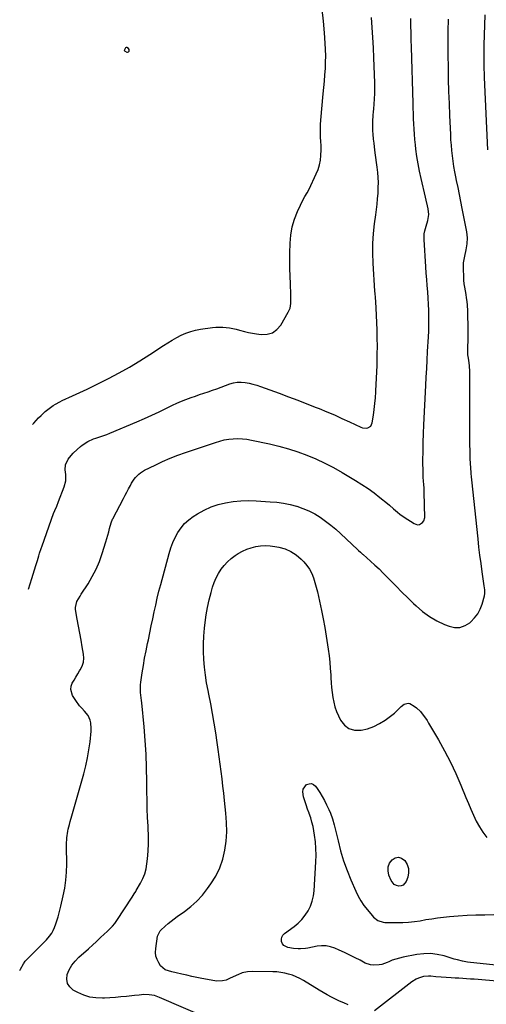
# Model space of a CAD drawing. Units: inches. Extents: x 1874983 to 1880298, y 453884 to 459305.
# Drawn here: x 1875041 to 1875387, y 456589 to 457318 of the extents above; entities that cross this region are included whole.
import ezdxf

# ---------------------------------------------------------------- set-up
doc = ezdxf.new("R2010")
doc.units = ezdxf.units.IN
doc.header["$MEASUREMENT"] = 0
for name, color, linetype in [('1', 7, 'Continuous'), ('7', 7, 'Continuous'), ('8', 7, 'Continuous')]:
    doc.layers.add(name, color=color, linetype=linetype)

msp = doc.modelspace()

# ---------------------------------------------------------------- linework, layer by layer
at = {"layer": '1', "color": 18}
msp.add_polyline3d([(1875118.61, 457295.23, 1710), (1875118.65, 457295.1, 1710), (1875118.67, 457295.07, 1710), (1875118.7, 457295.04, 1710), (1875120.58, 457294.07, 1710), (1875120.94, 457294.03, 1710), (1875121.64, 457294.26, 1710), (1875121.99, 457294.56, 1710), (1875122.17, 457294.82, 1710), (1875122.31, 457295.46, 1710), (1875122.15, 457296.11, 1710), (1875121.75, 457296.65, 1710), (1875120.43, 457297.56, 1710), (1875119.94, 457297.58, 1710), (1875119.52, 457297.31, 1710), (1875118.61, 457295.23, 1710)], dxfattribs=at)
at = {"layer": '7', "color": 18}
for points in [[(1875050.51, 457018.15, 1712), (1875051.45, 457019.2, 1712), (1875053.23, 457021.14, 1712), (1875055.05, 457023.05, 1712), (1875056.93, 457024.89, 1712), (1875059.95, 457027.71, 1712), (1875062.84, 457030.12, 1712), (1875065.92, 457032.26, 1712), (1875067.54, 457033.23, 1712), (1875070.84, 457035.02, 1712), (1875072.54, 457035.84, 1712), (1875080.09, 457039.29, 1712), (1875085.56, 457041.83, 1712), (1875091.02, 457044.41, 1712), (1875096.44, 457047.05, 1712), (1875101.85, 457049.73, 1712), (1875106.95, 457052.29, 1712), (1875114.81, 457056.43, 1712), (1875122.56, 457060.74, 1712), (1875130.16, 457065.33, 1712), (1875137.65, 457070.1, 1712), (1875147.71, 457076.76, 1712), (1875150.92, 457078.79, 1712), (1875154.17, 457080.74, 1712), (1875157.49, 457082.57, 1712), (1875160.87, 457084.31, 1712), (1875164.33, 457085.81, 1712), (1875167.86, 457087.08, 1712), (1875171.5, 457088.01, 1712), (1875175.21, 457088.72, 1712), (1875183.96, 457089.96, 1712), (1875186.49, 457090.22, 1712), (1875189.02, 457090.36, 1712), (1875191.55, 457090.32, 1712), (1875194.08, 457090.15, 1712), (1875196.6, 457089.81, 1712), (1875199.1, 457089.38, 1712), (1875201.57, 457088.8, 1712), (1875204.02, 457088.12, 1712), (1875207.8, 457087.03, 1712), (1875210.72, 457086.31, 1712), (1875213.67, 457085.74, 1712), (1875216.65, 457085.27, 1712), (1875220.21, 457084.81, 1712), (1875224.55, 457085.05, 1712), (1875228.46, 457086.17, 1712), (1875231.73, 457088.59, 1712), (1875234.58, 457091.87, 1712), (1875240.13, 457101.41, 1712), (1875241.48, 457104.48, 1712), (1875242.09, 457107.76, 1712), (1875242.18, 457109.46, 1712), (1875242.21, 457112.87, 1712), (1875242.16, 457114.57, 1712), (1875241.75, 457122.43, 1712), (1875241.52, 457128.07, 1712), (1875241.37, 457133.71, 1712), (1875241.36, 457139.35, 1712), (1875241.44, 457144.99, 1712), (1875241.62, 457152.45, 1712), (1875242.15, 457158.53, 1712), (1875243.17, 457164.5, 1712), (1875244.91, 457170.3, 1712), (1875247.13, 457175.99, 1712), (1875251.45, 457185.28, 1712), (1875252.41, 457187.14, 1712), (1875254.09, 457189.8, 1712), (1875255.6, 457192.55, 1712), (1875260.93, 457203.8, 1712), (1875262.27, 457207.12, 1712), (1875263.34, 457210.52, 1712), (1875264, 457214.01, 1712), (1875264.39, 457217.58, 1712), (1875264.52, 457221.66, 1712), (1875264.53, 457224.81, 1712), (1875264.41, 457227.96, 1712), (1875264.21, 457231.12, 1712), (1875264.03, 457234.27, 1712), (1875263.97, 457237.41, 1712), (1875264.07, 457240.56, 1712), (1875264.28, 457243.71, 1712), (1875266.11, 457263.14, 1712), (1875266.53, 457267.83, 1712), (1875266.94, 457272.52, 1712), (1875267.32, 457277.21, 1712), (1875267.68, 457281.91, 1712), (1875267.92, 457286.61, 1712), (1875268.01, 457291.3, 1712), (1875267.88, 457296, 1712), (1875267.62, 457300.69, 1712), (1875267, 457308.45, 1712), (1875266.24, 457317.01, 1712), (1875265.4, 457325.57, 1712)], [(1875041.03, 456613.53, 1716), (1875041.56, 456614.68, 1716), (1875043.82, 456618.65, 1716), (1875045.21, 456620.45, 1716), (1875046.74, 456622.16, 1716), (1875060.89, 456636.43, 1716), (1875063.22, 456639.01, 1716), (1875064.87, 456641.15, 1716), (1875065.95, 456643.2, 1716), (1875066.78, 456645.39, 1716), (1875067.79, 456648.3, 1716), (1875069.02, 456651.96, 1716), (1875069.48, 456653.38, 1716), (1875070.65, 456657.28, 1716), (1875071.16, 456659.25, 1716), (1875071.64, 456661.23, 1716), (1875073.36, 456668.87, 1716), (1875074.46, 456674.7, 1716), (1875075.3, 456680.56, 1716), (1875075.74, 456686.46, 1716), (1875075.91, 456692.39, 1716), (1875075.84, 456705.4, 1716), (1875075.84, 456707.04, 1716), (1875075.98, 456711.93, 1716), (1875076.62, 456716.76, 1716), (1875077, 456718.35, 1716), (1875077.95, 456721.73, 1716), (1875078.56, 456723.9, 1716), (1875079.79, 456728.25, 1716), (1875088.62, 456759.37, 1716), (1875090.11, 456765.22, 1716), (1875091.41, 456771.11, 1716), (1875092.4, 456777.05, 1716), (1875093.19, 456783.04, 1716), (1875094.04, 456791.01, 1716), (1875094.13, 456793.03, 1716), (1875093.76, 456797.01, 1716), (1875093.3, 456798.98, 1716), (1875091.69, 456802.61, 1716), (1875089.21, 456805.72, 1716), (1875087.01, 456807.97, 1716), (1875085.43, 456809.77, 1716), (1875082.62, 456813.66, 1716), (1875080.24, 456817.4, 1716), (1875078.86, 456821.9, 1716), (1875079.18, 456824.18, 1716), (1875079.99, 456826.48, 1716), (1875081.31, 456828.77, 1716), (1875082.65, 456831.05, 1716), (1875084.03, 456833.31, 1716), (1875085.43, 456835.55, 1716), (1875085.99, 456836.44, 1716), (1875087.33, 456839.18, 1716), (1875088.23, 456842.02, 1716), (1875088.49, 456844.98, 1716), (1875088.31, 456848.03, 1716), (1875087.4, 456853.3, 1716), (1875086.51, 456858.45, 1716), (1875085.6, 456863.59, 1716), (1875084.68, 456868.72, 1716), (1875083.76, 456873.86, 1716), (1875082.46, 456881.01, 1716), (1875082.34, 456882.54, 1716), (1875083.39, 456886.92, 1716), (1875085.78, 456891.04, 1716), (1875086.63, 456892.38, 1716), (1875091.71, 456900.16, 1716), (1875094.87, 456905.49, 1716), (1875097.73, 456910.97, 1716), (1875100.11, 456916.67, 1716), (1875102.17, 456922.51, 1716), (1875104.87, 456931.3, 1716), (1875105.61, 456933.75, 1716), (1875106.33, 456936.2, 1716), (1875107.03, 456938.66, 1716), (1875107.71, 456941.13, 1716), (1875108.83, 456945.27, 1716), (1875109.97, 456947.92, 1716), (1875110.16, 456948.29, 1716), (1875118.02, 456963.27, 1716), (1875119.29, 456965.68, 1716), (1875120.55, 456968.1, 1716), (1875121.82, 456970.51, 1716), (1875123.08, 456972.93, 1716), (1875124, 456974.67, 1716), (1875125.82, 456977.6, 1716), (1875126.91, 456978.94, 1716), (1875129.35, 456981.38, 1716), (1875130.7, 456982.45, 1716), (1875133.65, 456984.22, 1716), (1875141.51, 456988.12, 1716), (1875147.04, 456990.73, 1716), (1875152.64, 456993.18, 1716), (1875158.33, 456995.41, 1716), (1875164.09, 456997.49, 1716), (1875186.14, 457004.94, 1716), (1875189.4, 457005.91, 1716), (1875192.69, 457006.7, 1716), (1875196.03, 457007.24, 1716), (1875199.41, 457007.61, 1716), (1875202.81, 457007.7, 1716), (1875206.19, 457007.61, 1716), (1875209.55, 457007.23, 1716), (1875212.9, 457006.67, 1716), (1875226.2, 457003.84, 1716), (1875233.28, 457002.15, 1716), (1875240.28, 457000.23, 1716), (1875247.17, 456997.96, 1716), (1875254, 456995.45, 1716), (1875260.69, 456992.61, 1716), (1875267.28, 456989.56, 1716), (1875273.72, 456986.21, 1716), (1875280.06, 456982.64, 1716), (1875290.08, 456976.67, 1716), (1875294.77, 456973.74, 1716), (1875299.37, 456970.68, 1716), (1875303.83, 456967.43, 1716), (1875308.2, 456964.05, 1716), (1875313.7, 456959.6, 1716), (1875315.24, 456958.33, 1716), (1875318.27, 456955.73, 1716), (1875321.27, 456953.09, 1716), (1875322.82, 456951.83, 1716), (1875326.07, 456949.52, 1716), (1875333.5, 456944.69, 1716), (1875336.12, 456943.9, 1716), (1875337.43, 456944.11, 1716), (1875339.84, 456945.57, 1716), (1875340.67, 456946.66, 1716), (1875341.34, 456949.37, 1716), (1875341.02, 456967.86, 1716), (1875340.87, 456971.43, 1716), (1875340.72, 456973.21, 1716), (1875340.36, 456976.77, 1716), (1875340.22, 456978.55, 1716), (1875340.11, 456982.12, 1716), (1875340.07, 456991.67, 1716), (1875340.1, 456998.24, 1716), (1875340.2, 457004.81, 1716), (1875340.41, 457011.37, 1716), (1875340.69, 457017.93, 1716), (1875342.16, 457047, 1716), (1875342.48, 457053.3, 1716), (1875342.82, 457059.61, 1716), (1875343.18, 457065.91, 1716), (1875343.54, 457072.21, 1716), (1875344.18, 457083.05, 1716), (1875344.23, 457083.94, 1716), (1875344.37, 457086.58, 1716), (1875344.44, 457089.23, 1716), (1875344.45, 457090.12, 1716), (1875344.43, 457097.94, 1716), (1875344.36, 457102.57, 1716), (1875344.21, 457107.2, 1716), (1875343.94, 457111.83, 1716), (1875343.59, 457116.45, 1716), (1875343.2, 457121.07, 1716), (1875342.83, 457125.7, 1716), (1875342.49, 457130.32, 1716), (1875342.18, 457134.95, 1716), (1875340.86, 457155.16, 1716), (1875341.03, 457159.51, 1716), (1875341.46, 457161.64, 1716), (1875342.56, 457165.09, 1716), (1875343.8, 457169.38, 1716), (1875344.36, 457173.78, 1716), (1875343.83, 457178.05, 1716), (1875343.41, 457180.19, 1716), (1875342.51, 457184.44, 1716), (1875342.02, 457186.56, 1716), (1875338.73, 457200.41, 1716), (1875337.55, 457205.82, 1716), (1875336.49, 457211.24, 1716), (1875335.63, 457216.7, 1716), (1875334.89, 457222.18, 1716), (1875334.5, 457225.5, 1716), (1875334.1, 457229.34, 1716), (1875333.75, 457233.18, 1716), (1875333.49, 457237.04, 1716), (1875333.29, 457240.9, 1716), (1875333.14, 457244.76, 1716), (1875333, 457248.62, 1716), (1875332.86, 457252.48, 1716), (1875332.74, 457256.34, 1716), (1875331.49, 457297.82, 1716), (1875331.35, 457303.08, 1716), (1875331.23, 457308.35, 1716), (1875331.16, 457313.61, 1716), (1875331.11, 457318.87, 1716)], [(1875047.65, 456896.16, 1714), (1875048.84, 456900.03, 1714), (1875050.06, 456903.96, 1714), (1875053.06, 456913.69, 1714), (1875054.17, 456917.32, 1714), (1875055.27, 456920.96, 1714), (1875055.84, 456922.77, 1714), (1875057.02, 456926.38, 1714), (1875057.64, 456928.17, 1714), (1875066.11, 456952.13, 1714), (1875066.99, 456954.41, 1714), (1875068.49, 456957.76, 1714), (1875069.89, 456961.15, 1714), (1875074.04, 456972.03, 1714), (1875075.16, 456976.53, 1714), (1875075.15, 456981.18, 1714), (1875074.77, 456984.67, 1714), (1875074.97, 456988.3, 1714), (1875076.92, 456992.59, 1714), (1875077.95, 456993.83, 1714), (1875080.65, 456996.82, 1714), (1875083.6, 456999.58, 1714), (1875086.18, 457001.79, 1714), (1875087.45, 457002.81, 1714), (1875091.48, 457005.57, 1714), (1875095.89, 457007.61, 1714), (1875097.44, 457008.1, 1714), (1875101.17, 457009.2, 1714), (1875105.66, 457010.77, 1714), (1875107.87, 457011.66, 1714), (1875127.95, 457020.17, 1714), (1875133.5, 457022.59, 1714), (1875139.03, 457025.07, 1714), (1875144.51, 457027.65, 1714), (1875149.96, 457030.3, 1714), (1875154.36, 457032.49, 1714), (1875157.61, 457034.02, 1714), (1875160.91, 457035.47, 1714), (1875164.26, 457036.78, 1714), (1875168.09, 457038.15, 1714), (1875171.28, 457039.22, 1714), (1875174.47, 457040.3, 1714), (1875177.66, 457041.38, 1714), (1875180.85, 457042.47, 1714), (1875184.03, 457043.56, 1714), (1875187.21, 457044.68, 1714), (1875190.38, 457045.82, 1714), (1875193.54, 457046.98, 1714), (1875196.78, 457048.18, 1714), (1875199.59, 457048.97, 1714), (1875202.42, 457049.47, 1714), (1875205.3, 457049.51, 1714), (1875208.21, 457049.26, 1714), (1875211.12, 457048.69, 1714), (1875214, 457048.02, 1714), (1875216.84, 457047.2, 1714), (1875219.65, 457046.27, 1714), (1875233.5, 457041.3, 1714), (1875240.37, 457038.78, 1714), (1875247.23, 457036.21, 1714), (1875254.06, 457033.57, 1714), (1875260.88, 457030.88, 1714), (1875263.09, 457029.98, 1714), (1875268.76, 457027.65, 1714), (1875274.39, 457025.23, 1714), (1875279.98, 457022.72, 1714), (1875285.54, 457020.14, 1714), (1875294.07, 457016.07, 1714), (1875295.35, 457015.63, 1714), (1875297.97, 457015.44, 1714), (1875299.3, 457015.69, 1714), (1875301.38, 457017.04, 1714), (1875302.42, 457019.29, 1714), (1875303.33, 457025.08, 1714), (1875303.93, 457029.38, 1714), (1875304.45, 457033.68, 1714), (1875304.85, 457038, 1714), (1875305.15, 457042.32, 1714), (1875305.19, 457043.02, 1714), (1875305.44, 457047.7, 1714), (1875305.66, 457052.39, 1714), (1875305.84, 457057.07, 1714), (1875306, 457061.76, 1714), (1875306.07, 457064.32, 1714), (1875306.19, 457070.29, 1714), (1875306.24, 457076.26, 1714), (1875306.17, 457082.23, 1714), (1875306.03, 457088.2, 1714), (1875305.48, 457104.48, 1714), (1875305.16, 457109.14, 1714), (1875304.81, 457112.23, 1714), (1875304.52, 457115.33, 1714), (1875304.42, 457116.88, 1714), (1875303.17, 457137.67, 1714), (1875302.94, 457144.99, 1714), (1875302.99, 457152.29, 1714), (1875303.47, 457159.58, 1714), (1875304.22, 457166.86, 1714), (1875305.09, 457173.4, 1714), (1875305.58, 457177.41, 1714), (1875306.03, 457181.42, 1714), (1875306.41, 457185.44, 1714), (1875306.74, 457189.47, 1714), (1875306.95, 457193.81, 1714), (1875306.98, 457197.52, 1714), (1875306.81, 457201.22, 1714), (1875306.5, 457204.93, 1714), (1875306.06, 457208.72, 1714), (1875305.63, 457212.32, 1714), (1875305.17, 457215.92, 1714), (1875304.7, 457219.51, 1714), (1875304.12, 457223.88, 1714), (1875303.77, 457226.71, 1714), (1875303.47, 457229.54, 1714), (1875303.09, 457233.37, 1714), (1875302.92, 457235.71, 1714), (1875302.83, 457240.41, 1714), (1875302.9, 457242.76, 1714), (1875303.2, 457247.46, 1714), (1875303.38, 457249.8, 1714), (1875303.58, 457252.15, 1714), (1875303.87, 457255.39, 1714), (1875304.16, 457259.35, 1714), (1875304.34, 457263.32, 1714), (1875304.38, 457267.29, 1714), (1875304.31, 457271.26, 1714), (1875303.68, 457289.86, 1714), (1875303.36, 457297.37, 1714), (1875302.95, 457304.87, 1714), (1875302.43, 457312.36, 1714), (1875301.81, 457319.84, 1714)], [(1875180.39, 456578.26, 1718), (1875144.83, 456593.69, 1718), (1875141.04, 456594.96, 1718), (1875137.08, 456595.56, 1718), (1875133.05, 456595.7, 1718), (1875129.6, 456595.4, 1718), (1875126.16, 456595.01, 1718), (1875120.26, 456594.37, 1718), (1875116.15, 456593.97, 1718), (1875112.05, 456593.62, 1718), (1875107.93, 456593.35, 1718), (1875103.82, 456593.13, 1718), (1875102.35, 456593.07, 1718), (1875097.59, 456593.26, 1718), (1875092.95, 456593.95, 1718), (1875088.48, 456595.39, 1718), (1875084.13, 456597.32, 1718), (1875080.8, 456599.15, 1718), (1875078.23, 456601.43, 1718), (1875076.48, 456604.04, 1718), (1875075.97, 456607.14, 1718), (1875076.29, 456610.57, 1718), (1875077.81, 456614.18, 1718), (1875079.68, 456617.55, 1718), (1875082.07, 456620.58, 1718), (1875084.8, 456623.38, 1718), (1875092.02, 456629.65, 1718), (1875095.31, 456632.61, 1718), (1875097.67, 456634.85, 1718), (1875101.03, 456638.15, 1718), (1875103.64, 456640.54, 1718), (1875105.99, 456642.55, 1718), (1875107.97, 456644.41, 1718), (1875109.84, 456646.36, 1718), (1875111.53, 456648.47, 1718), (1875113.1, 456650.68, 1718), (1875124.38, 456668.01, 1718), (1875125.97, 456670.39, 1718), (1875127.12, 456672.2, 1718), (1875127.49, 456672.82, 1718), (1875130.65, 456678.28, 1718), (1875132.35, 456681.71, 1718), (1875133.75, 456685.24, 1718), (1875134.71, 456688.91, 1718), (1875135.36, 456692.69, 1718), (1875135.76, 456696.34, 1718), (1875136.23, 456702.02, 1718), (1875136.52, 456707.71, 1718), (1875136.52, 456713.4, 1718), (1875136.33, 456719.1, 1718), (1875136.24, 456720.55, 1718), (1875135.92, 456726.97, 1718), (1875135.66, 456733.4, 1718), (1875135.49, 456739.83, 1718), (1875135.39, 456746.27, 1718), (1875135.34, 456753.7, 1718), (1875135.13, 456763.85, 1718), (1875134.74, 456773.99, 1718), (1875134.09, 456784.11, 1718), (1875133.27, 456794.23, 1718), (1875131.6, 456811.84, 1718), (1875131.41, 456813.77, 1718), (1875131.2, 456815.7, 1718), (1875130.73, 456819.55, 1718), (1875130.56, 456821.47, 1718), (1875130.59, 456825.31, 1718), (1875130.8, 456827.23, 1718), (1875131.87, 456834.25, 1718), (1875132.74, 456839.67, 1718), (1875133.68, 456845.08, 1718), (1875134.72, 456850.48, 1718), (1875135.82, 456855.86, 1718), (1875136.44, 456858.73, 1718), (1875137.53, 456863.86, 1718), (1875138.62, 456868.99, 1718), (1875139.7, 456874.12, 1718), (1875140.77, 456879.25, 1718), (1875141.88, 456884.37, 1718), (1875143.06, 456889.48, 1718), (1875144.31, 456894.56, 1718), (1875145.63, 456899.64, 1718), (1875151.82, 456922.69, 1718), (1875153.07, 456926.71, 1718), (1875154.54, 456930.64, 1718), (1875156.31, 456934.44, 1718), (1875158.3, 456938.15, 1718), (1875160.67, 456941.58, 1718), (1875163.31, 456944.75, 1718), (1875166.38, 456947.5, 1718), (1875169.73, 456949.98, 1718), (1875172.87, 456951.97, 1718), (1875177.81, 456954.73, 1718), (1875182.91, 456957.08, 1718), (1875188.24, 456958.84, 1718), (1875193.72, 456960.21, 1718), (1875199.35, 456961.05, 1718), (1875204.98, 456961.61, 1718), (1875210.65, 456961.76, 1718), (1875216.33, 456961.61, 1718), (1875226.89, 456960.96, 1718), (1875231.81, 456960.49, 1718), (1875236.7, 456959.81, 1718), (1875241.54, 456958.82, 1718), (1875246.34, 456957.62, 1718), (1875246.53, 456957.56, 1718), (1875251.11, 456956.01, 1718), (1875255.55, 456954.19, 1718), (1875259.8, 456951.94, 1718), (1875263.91, 456949.42, 1718), (1875267.86, 456946.6, 1718), (1875271.71, 456943.65, 1718), (1875275.41, 456940.53, 1718), (1875279.01, 456937.28, 1718), (1875291.76, 456925.22, 1718), (1875292.25, 456924.77, 1718), (1875293.74, 456923.47, 1718), (1875295.25, 456922.18, 1718), (1875295.75, 456921.74, 1718), (1875301.18, 456916.92, 1718), (1875304.36, 456914.03, 1718), (1875307.49, 456911.1, 1718), (1875310.56, 456908.1, 1718), (1875313.58, 456905.06, 1718), (1875316, 456902.57, 1718), (1875320.22, 456898.27, 1718), (1875324.47, 456893.99, 1718), (1875328.76, 456889.76, 1718), (1875333.07, 456885.54, 1718), (1875334.99, 456883.68, 1718), (1875339.79, 456879.56, 1718), (1875344.85, 456875.84, 1718), (1875350.31, 456872.74, 1718), (1875356.04, 456870.06, 1718), (1875359.4, 456868.71, 1718), (1875363.52, 456867.85, 1718), (1875367.48, 456867.85, 1718), (1875371.24, 456869.14, 1718), (1875374.85, 456871.3, 1718), (1875375.61, 456871.95, 1718), (1875378.38, 456874.81, 1718), (1875380.77, 456877.92, 1718), (1875382.58, 456881.39, 1718), (1875384, 456885.12, 1718), (1875385.71, 456891.15, 1718), (1875386.04, 456892.98, 1718), (1875385.9, 456895.77, 1718), (1875385.53, 456898.56, 1718), (1875383.98, 456908.95, 1718), (1875383.11, 456915.08, 1718), (1875382.29, 456921.22, 1718), (1875381.56, 456927.36, 1718), (1875380.88, 456933.52, 1718), (1875376.33, 456977.13, 1718), (1875376.1, 456979.47, 1718), (1875375.87, 456981.82, 1718), (1875375.44, 456986.51, 1718), (1875375.27, 456988.86, 1718), (1875375.05, 456993.56, 1718), (1875375, 456995.91, 1718), (1875374.92, 457006.15, 1718), (1875374.87, 457013.62, 1718), (1875374.84, 457021.09, 1718), (1875374.84, 457028.56, 1718), (1875374.86, 457036.03, 1718), (1875374.94, 457055.27, 1718), (1875374.9, 457057.42, 1718), (1875374.57, 457061.69, 1718), (1875374.29, 457063.82, 1718), (1875373.76, 457067.26, 1718), (1875373.45, 457069.69, 1718), (1875373.31, 457072.94, 1718), (1875373.55, 457083.14, 1718), (1875373.61, 457087.95, 1718), (1875373.58, 457092.75, 1718), (1875373.44, 457097.55, 1718), (1875373.22, 457102.35, 1718), (1875372.98, 457106.61, 1718), (1875372.76, 457109.27, 1718), (1875372.47, 457111.92, 1718), (1875372.06, 457114.55, 1718), (1875371.58, 457117.17, 1718), (1875371.1, 457119.8, 1718), (1875370.71, 457122.43, 1718), (1875370.45, 457125.08, 1718), (1875370.28, 457127.75, 1718), (1875370.07, 457133.17, 1718), (1875370.08, 457135.6, 1718), (1875370.23, 457138.02, 1718), (1875371.11, 457142.79, 1718), (1875372.18, 457147.55, 1718), (1875372.84, 457152.04, 1718), (1875373, 457156.55, 1718), (1875372.81, 457158.79, 1718), (1875372.49, 457161.03, 1718), (1875369.24, 457178.19, 1718), (1875368.23, 457183.39, 1718), (1875367.2, 457188.59, 1718), (1875366.13, 457193.78, 1718), (1875365.04, 457198.97, 1718), (1875364.48, 457201.6, 1718), (1875363.7, 457205.48, 1718), (1875363, 457209.36, 1718), (1875362.41, 457213.27, 1718), (1875361.89, 457217.19, 1718), (1875361.47, 457221.12, 1718), (1875361.11, 457225.06, 1718), (1875360.84, 457229, 1718), (1875360.62, 457232.95, 1718), (1875360, 457247.16, 1718), (1875359.65, 457256.09, 1718), (1875359.35, 457265.01, 1718), (1875359.12, 457273.94, 1718), (1875358.93, 457282.86, 1718), (1875358.83, 457291.79, 1718), (1875358.79, 457300.72, 1718), (1875358.84, 457309.65, 1718), (1875358.95, 457318.58, 1718)], [(1875398.79, 456617.05, 1722), (1875373, 456619.88, 1722), (1875369.29, 456620.49, 1722), (1875365.64, 456621.42, 1722), (1875364.44, 456621.76, 1722), (1875363.23, 456622.11, 1722), (1875355.68, 456624.36, 1722), (1875350.68, 456625.46, 1722), (1875345.65, 456626.08, 1722), (1875340.59, 456625.98, 1722), (1875335.51, 456625.39, 1722), (1875325.31, 456623.46, 1722), (1875322.61, 456622.84, 1722), (1875319.94, 456622.1, 1722), (1875317.33, 456621.16, 1722), (1875314.77, 456620.1, 1722), (1875313.62, 456619.58, 1722), (1875309.6, 456618.16, 1722), (1875307.53, 456617.74, 1722), (1875303.3, 456617.48, 1722), (1875301.24, 456617.73, 1722), (1875297.31, 456619.14, 1722), (1875293.51, 456621.14, 1722), (1875289.68, 456623.1, 1722), (1875285.83, 456625.02, 1722), (1875281.95, 456626.86, 1722), (1875278.04, 456628.65, 1722), (1875274.69, 456630.14, 1722), (1875271.48, 456631.22, 1722), (1875268.23, 456631.89, 1722), (1875264.9, 456631.93, 1722), (1875261.54, 456631.55, 1722), (1875258.26, 456630.87, 1722), (1875254.71, 456630.21, 1722), (1875252.93, 456629.94, 1722), (1875249.36, 456629.58, 1722), (1875247.57, 456629.55, 1722), (1875244.01, 456629.9, 1722), (1875239.96, 456630.58, 1722), (1875236.9, 456632.09, 1722), (1875235.89, 456633.42, 1722), (1875235.16, 456635.03, 1722), (1875235.06, 456636.79, 1722), (1875235.34, 456638.42, 1722), (1875236.17, 456639.84, 1722), (1875237.38, 456641.12, 1722), (1875244.48, 456646.24, 1722), (1875247.52, 456648.74, 1722), (1875250.31, 456651.47, 1722), (1875252.72, 456654.54, 1722), (1875254.88, 456657.83, 1722), (1875256.59, 456661.38, 1722), (1875257.95, 456665.03, 1722), (1875258.8, 456668.83, 1722), (1875259.31, 456672.73, 1722), (1875260.63, 456694.06, 1722), (1875260.77, 456699.03, 1722), (1875260.7, 456703.99, 1722), (1875260.3, 456708.93, 1722), (1875259.69, 456713.86, 1722), (1875259.18, 456717.07, 1722), (1875258.55, 456720.35, 1722), (1875257.78, 456723.6, 1722), (1875256.8, 456726.8, 1722), (1875255.69, 456729.95, 1722), (1875255.58, 456730.23, 1722), (1875254.45, 456733.24, 1722), (1875253.39, 456736.26, 1722), (1875252.42, 456739.31, 1722), (1875251.51, 456742.38, 1722), (1875250.93, 456746.06, 1722), (1875251.24, 456748.04, 1722), (1875253.76, 456751.31, 1722), (1875255.61, 456751.97, 1722), (1875257.36, 456752.08, 1722), (1875258.96, 456751.35, 1722), (1875260.45, 456750.07, 1722), (1875261.64, 456748.33, 1722), (1875263.53, 456745.44, 1722), (1875265.32, 456742.5, 1722), (1875266.99, 456739.49, 1722), (1875268.58, 456736.43, 1722), (1875270.3, 456732.94, 1722), (1875271.53, 456730.2, 1722), (1875273.03, 456725.95, 1722), (1875274.22, 456721.6, 1722), (1875277.07, 456709.63, 1722), (1875279.03, 456702.25, 1722), (1875281.24, 456694.95, 1722), (1875283.82, 456687.77, 1722), (1875286.66, 456680.68, 1722), (1875290.21, 456672.44, 1722), (1875292, 456668.72, 1722), (1875294.01, 456665.13, 1722), (1875296.31, 456661.72, 1722), (1875298.83, 456658.45, 1722), (1875302.35, 456654.25, 1722), (1875303.31, 456653.23, 1722), (1875306.62, 456650.69, 1722), (1875310.52, 456649.38, 1722), (1875311.9, 456649.24, 1722), (1875320.79, 456649.07, 1722), (1875325.12, 456649.12, 1722), (1875329.44, 456649.35, 1722), (1875333.73, 456649.84, 1722), (1875338.01, 456650.52, 1722), (1875342.28, 456651.27, 1722), (1875346.57, 456651.96, 1722), (1875350.87, 456652.54, 1722), (1875355.18, 456653.05, 1722), (1875359.65, 456653.52, 1722), (1875366.22, 456654.11, 1722), (1875372.79, 456654.57, 1722), (1875379.37, 456654.83, 1722), (1875385.95, 456654.95, 1722), (1875392.51, 456654.97, 1722)], [(1875314.25, 456690.32, 1722), (1875315.34, 456693.05, 1722), (1875317.12, 456695.64, 1722), (1875319.55, 456696.97, 1722), (1875321.94, 456697.48, 1722), (1875324.27, 456696.74, 1722), (1875326.55, 456695.18, 1722), (1875328.37, 456692.14, 1722), (1875329.39, 456689.15, 1722), (1875329.42, 456686, 1722), (1875328.8, 456682.73, 1722), (1875327.61, 456679.51, 1722), (1875325.47, 456676.87, 1722), (1875323.94, 456676.29, 1722), (1875322.17, 456676.07, 1722), (1875320.37, 456676.55, 1722), (1875318.8, 456677.34, 1722), (1875316.57, 456680.17, 1722), (1875314.85, 456684.3, 1722), (1875314.2, 456687.38, 1722), (1875314.25, 456690.32, 1722)]]:
    msp.add_polyline3d(points, dxfattribs=at)
at = {"layer": '8', "color": 18}
for points in [[(1875388.14, 457221.66, 1720), (1875385.7, 457275.39, 1720), (1875385.58, 457278.37, 1720), (1875385.48, 457281.36, 1720), (1875385.41, 457284.35, 1720), (1875385.36, 457287.34, 1720), (1875385.35, 457290.33, 1720), (1875385.36, 457293.32, 1720), (1875385.41, 457296.31, 1720), (1875385.48, 457299.3, 1720), (1875386.21, 457321.61, 1720)], [(1875284.56, 456588.2, 1720), (1875281.41, 456589.54, 1720), (1875278.3, 456590.95, 1720), (1875275.2, 456592.39, 1720), (1875272.14, 456593.91, 1720), (1875269.11, 456595.5, 1720), (1875266.14, 456597.18, 1720), (1875263.21, 456598.93, 1720), (1875251.42, 456606.21, 1720), (1875248.8, 456607.68, 1720), (1875246.12, 456608.99, 1720), (1875243.33, 456610.06, 1720), (1875240.47, 456610.98, 1720), (1875237.55, 456611.66, 1720), (1875234.6, 456612.2, 1720), (1875231.63, 456612.52, 1720), (1875228.63, 456612.69, 1720), (1875213.85, 456612.98, 1720), (1875209.94, 456612.7, 1720), (1875206.12, 456611.78, 1720), (1875204.9, 456611.33, 1720), (1875203.69, 456610.81, 1720), (1875196.68, 456607.56, 1720), (1875194.08, 456606.55, 1720), (1875191.36, 456605.88, 1720), (1875187.22, 456605.72, 1720), (1875185.83, 456605.9, 1720), (1875176.12, 456607.72, 1720), (1875172.37, 456608.46, 1720), (1875168.63, 456609.23, 1720), (1875164.9, 456610.05, 1720), (1875161.18, 456610.92, 1720), (1875156.98, 456611.93, 1720), (1875153.75, 456612.71, 1720), (1875149.02, 456614.05, 1720), (1875145.52, 456617.08, 1720), (1875144.19, 456619.19, 1720), (1875142.96, 456621.72, 1720), (1875142.11, 456624.33, 1720), (1875141.84, 456627.06, 1720), (1875141.95, 456629.87, 1720), (1875143.34, 456639.03, 1720), (1875144.86, 456642.55, 1720), (1875145.28, 456643.03, 1720), (1875145.74, 456643.49, 1720), (1875149.01, 456646.45, 1720), (1875151.16, 456648.32, 1720), (1875153.35, 456650.14, 1720), (1875155.61, 456651.88, 1720), (1875157.91, 456653.57, 1720), (1875163.2, 456657.31, 1720), (1875167.96, 456661.04, 1720), (1875172.44, 456665.06, 1720), (1875176.49, 456669.51, 1720), (1875180.26, 456674.25, 1720), (1875182.8, 456677.79, 1720), (1875186.4, 456683.61, 1720), (1875189.42, 456689.66, 1720), (1875191.6, 456696.07, 1720), (1875193.2, 456702.71, 1720), (1875194.08, 456709.55, 1720), (1875194.56, 456716.4, 1720), (1875194.47, 456723.27, 1720), (1875194, 456730.14, 1720), (1875192.96, 456739.48, 1720), (1875192.35, 456744.88, 1720), (1875191.73, 456750.28, 1720), (1875191.1, 456755.68, 1720), (1875190.45, 456761.08, 1720), (1875189.77, 456766.47, 1720), (1875189.05, 456771.86, 1720), (1875188.28, 456777.24, 1720), (1875187.48, 456782.61, 1720), (1875186.39, 456789.65, 1720), (1875185.23, 456796.82, 1720), (1875184, 456803.98, 1720), (1875182.68, 456811.11, 1720), (1875181.28, 456818.24, 1720), (1875180.71, 456821.1, 1720), (1875179.67, 456826.8, 1720), (1875178.78, 456832.53, 1720), (1875178.11, 456838.28, 1720), (1875177.58, 456844.06, 1720), (1875177.33, 456849.85, 1720), (1875177.29, 456855.63, 1720), (1875177.56, 456861.41, 1720), (1875178.03, 456867.19, 1720), (1875178.49, 456871.36, 1720), (1875179.27, 456877.01, 1720), (1875180.24, 456882.63, 1720), (1875181.5, 456888.19, 1720), (1875182.96, 456893.71, 1720), (1875184.08, 456897.56, 1720), (1875185.29, 456901.05, 1720), (1875186.69, 456904.44, 1720), (1875188.41, 456907.69, 1720), (1875190.33, 456910.85, 1720), (1875192.57, 456913.76, 1720), (1875195.02, 456916.46, 1720), (1875197.79, 456918.83, 1720), (1875200.77, 456920.98, 1720), (1875203.12, 456922.47, 1720), (1875206.23, 456924.2, 1720), (1875209.43, 456925.7, 1720), (1875212.77, 456926.85, 1720), (1875216.21, 456927.77, 1720), (1875219.72, 456928.29, 1720), (1875223.24, 456928.53, 1720), (1875226.76, 456928.34, 1720), (1875230.28, 456927.88, 1720), (1875233.12, 456927.32, 1720), (1875237.77, 456925.97, 1720), (1875242.14, 456924.12, 1720), (1875246.1, 456921.5, 1720), (1875249.8, 456918.39, 1720), (1875251.76, 456916.4, 1720), (1875254.04, 456913.73, 1720), (1875256.03, 456910.9, 1720), (1875257.61, 456907.81, 1720), (1875258.9, 456904.55, 1720), (1875259.92, 456901.15, 1720), (1875260.88, 456897.73, 1720), (1875261.75, 456894.28, 1720), (1875262.55, 456890.82, 1720), (1875264.79, 456880.46, 1720), (1875266.09, 456874.12, 1720), (1875267.3, 456867.76, 1720), (1875268.36, 456861.38, 1720), (1875269.33, 456854.99, 1720), (1875269.81, 456851.58, 1720), (1875270.41, 456846.87, 1720), (1875270.94, 456842.15, 1720), (1875271.34, 456837.41, 1720), (1875271.67, 456832.67, 1720), (1875271.8, 456830.43, 1720), (1875272.05, 456826.81, 1720), (1875272.35, 456823.2, 1720), (1875272.75, 456819.6, 1720), (1875273.2, 456816, 1720), (1875273.86, 456812.46, 1720), (1875274.75, 456808.99, 1720), (1875275.97, 456805.62, 1720), (1875277.41, 456802.32, 1720), (1875279.01, 456799.09, 1720), (1875281.85, 456795.48, 1720), (1875285.18, 456792.86, 1720), (1875289.26, 456791.7, 1720), (1875294.15, 456791.57, 1720), (1875298.96, 456792.73, 1720), (1875303.59, 456794.31, 1720), (1875307.96, 456796.53, 1720), (1875312.14, 456799.18, 1720), (1875317.98, 456803.47, 1720), (1875319.07, 456804.34, 1720), (1875322.04, 456807.28, 1720), (1875323.99, 456809.26, 1720), (1875326.22, 456810.91, 1720), (1875329.12, 456811.8, 1720), (1875330.42, 456811.53, 1720), (1875333.62, 456809.58, 1720), (1875335.25, 456808.31, 1720), (1875338.21, 456805.45, 1720), (1875339.54, 456803.87, 1720), (1875341.96, 456800.49, 1720), (1875343.09, 456798.75, 1720), (1875344.18, 456796.98, 1720), (1875351.56, 456784.41, 1720), (1875356.13, 456776.24, 1720), (1875360.47, 456767.95, 1720), (1875364.44, 456759.49, 1720), (1875368.18, 456750.91, 1720), (1875371.88, 456741.9, 1720), (1875373.74, 456737.45, 1720), (1875375.65, 456733.03, 1720), (1875377.61, 456728.63, 1720), (1875379.63, 456724.26, 1720), (1875381.88, 456720.04, 1720), (1875384.4, 456716.01, 1720), (1875387.32, 456712.26, 1720)], [(1875411.81, 456604.29, 1720), (1875383.77, 456606.67, 1720), (1875380.93, 456606.9, 1720), (1875378.1, 456607.11, 1720), (1875375.26, 456607.3, 1720), (1875372.42, 456607.47, 1720), (1875369.58, 456607.64, 1720), (1875366.74, 456607.81, 1720), (1875363.9, 456608, 1720), (1875361.07, 456608.19, 1720), (1875353.49, 456608.72, 1720), (1875349.73, 456609.02, 1720), (1875345.97, 456609.38, 1720), (1875344.1, 456609.47, 1720), (1875340.41, 456609.13, 1720), (1875336.74, 456608.04, 1720), (1875335.02, 456607.28, 1720), (1875331.82, 456605.24, 1720), (1875304.04, 456583.63, 1720)]]:
    msp.add_polyline3d(points, dxfattribs=at)

doc.saveas('drawing.dxf')
